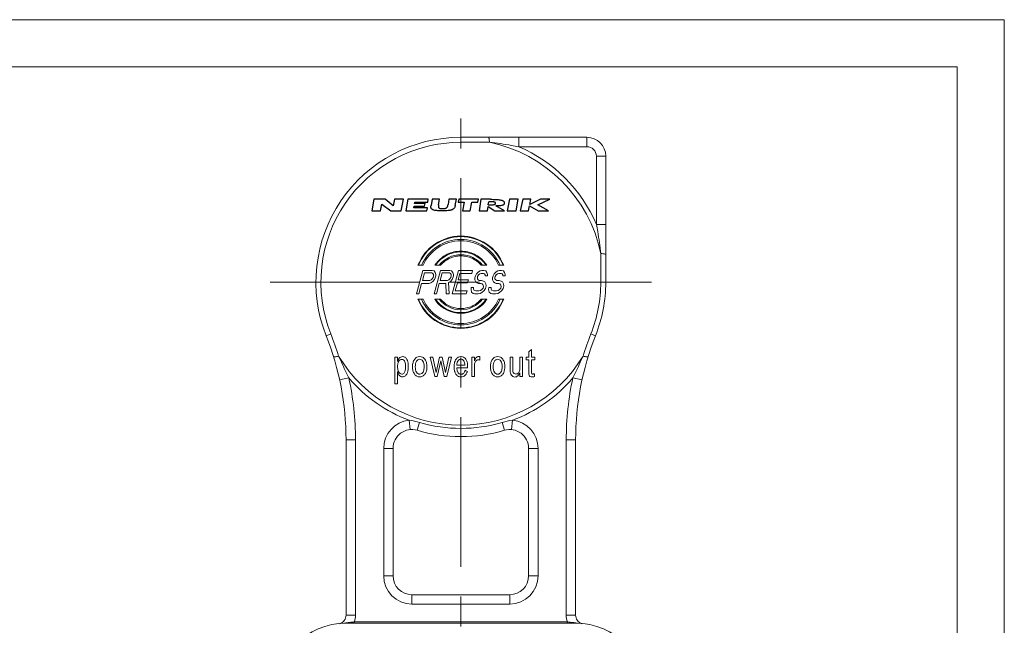
# Model space of a CAD drawing. Units: millimetres. Extents: x 2786 to 3206, y -187 to 110.
# Drawn here: x 2996 to 3206, y -19 to 110 of the extents above; entities that cross this region are included whole.
import ezdxf

# ---------------------------------------------------------------- set-up
doc = ezdxf.new("R2010")
doc.units = ezdxf.units.MM
doc.linetypes.add('CENTER', pattern=[50.8, 31.75, -6.35, 6.35, -6.35])
doc.layers.get('0').update_dxf_attribs({"lineweight": 40})
doc.layers.add('026_NEUTRIK_DXF_CONTINUOUS_LINE', color=7, linetype='Continuous')
doc.layers.add('中心线层', color=6, linetype='CENTER', lineweight=18)

msp = doc.modelspace()

# ---------------------------------------------------------------- linework, layer by layer
at = {"color": 7, "linetype": 'Continuous', "lineweight": 0}
for p, q in [((3090.11, 84.67), (3090.11, 83.61)), ((3090.11, 84.67), (3116.91, 84.67)), ((3102.41, 84.67), (3102.41, 82.67)), ((3116.91, 82.67), (3116.91, 84.67)), ((3090.11, 83.61), (3096.2, 83.61)), ((3116.91, 82.67), (3102.41, 82.67)), ((3118.91, 66.16), (3118.91, 80.67)), ((3120.91, 80.67), (3118.91, 80.67)), ((3120.91, 53.87), (3120.91, 80.67)), ((3118.91, 66.16), (3120.91, 66.16)), ((3119.85, 59.95), (3119.85, 53.87)), ((3082.08, 57.47), (3081, 57.47)), ((3084.58, 57.47), (3085.82, 57.47)), ((3094.41, 57.47), (3095.65, 57.47)), ((3099.23, 57.47), (3098.14, 57.47)), ((3080.68, 51.37), (3082.02, 56.37)), ((3082.38, 55.84), (3081.95, 54.24)), ((3082.02, 56.37), (3084.02, 56.37)), ((3083.96, 55.84), (3082.38, 55.84)), ((3083.81, 54.35), (3084.04, 54.56)), ((3084.18, 55.73), (3083.96, 55.84)), ((3084.02, 56.37), (3084.41, 56.26)), ((3084.04, 54.56), (3084.21, 54.88)), ((3084.51, 54.45), (3084.14, 54.03)), ((3084.29, 55.52), (3084.18, 55.73)), ((3084.21, 54.88), (3084.29, 55.2)), ((3084.29, 55.2), (3084.29, 55.52)), ((3084.41, 56.26), (3084.66, 55.94)), ((3084.43, 51.37), (3085.77, 56.37)), ((3084.68, 54.77), (3084.51, 54.45)), ((3084.66, 55.94), (3084.79, 55.52)), ((3084.79, 55.2), (3084.68, 54.77)), ((3084.79, 55.52), (3084.79, 55.2)), ((3086.13, 55.84), (3085.7, 54.24)), ((3085.77, 56.37), (3087.77, 56.37)), ((3087.71, 55.84), (3086.13, 55.84)), ((3087.56, 54.35), (3087.79, 54.56)), ((3087.93, 55.73), (3087.71, 55.84)), ((3087.77, 56.37), (3088.16, 56.26)), ((3087.79, 54.56), (3087.96, 54.88)), ((3088.26, 54.45), (3087.89, 54.03)), ((3088.04, 55.52), (3087.93, 55.73)), ((3087.96, 54.88), (3088.04, 55.2)), ((3088.04, 55.2), (3088.04, 55.52)), ((3088.16, 56.26), (3088.41, 55.94)), ((3088.26, 51.37), (3089.6, 56.37)), ((3088.43, 54.77), (3088.26, 54.45)), ((3088.41, 55.94), (3088.54, 55.52)), ((3088.54, 55.2), (3088.43, 54.77)), ((3088.54, 55.52), (3088.54, 55.2)), ((3089.93, 55.73), (3089.56, 54.35)), ((3092.6, 56.37), (3089.6, 56.37)), ((3089.93, 55.73), (3092.43, 55.73)), ((3092.6, 56.37), (3092.43, 55.73)), ((3093.06, 54.35), (3093.09, 54.77)), ((3093.09, 54.77), (3093.21, 55.2)), ((3093.21, 55.2), (3093.41, 55.62)), ((3093.41, 55.62), (3093.85, 56.05)), ((3093.68, 55.09), (3093.62, 54.88)), ((3093.62, 54.88), (3093.62, 54.56)), ((3093.62, 54.56), (3093.81, 54.35)), ((3093.85, 55.41), (3093.68, 55.09)), ((3094.24, 56.26), (3093.85, 56.05)), ((3094.16, 55.62), (3093.85, 55.41)), ((3094.43, 55.73), (3094.16, 55.62)), ((3094.24, 56.26), (3094.6, 56.37)), ((3094.93, 55.73), (3094.43, 55.73)), ((3094.6, 56.37), (3095.02, 56.37)), ((3095.16, 55.62), (3094.93, 55.73)), ((3095.02, 56.37), (3095.41, 56.26)), ((3095.26, 55.41), (3095.16, 55.62)), ((3095.29, 55.2), (3095.26, 55.41)), ((3095.79, 55.2), (3095.29, 55.2)), ((3095.41, 56.26), (3095.66, 55.94)), ((3095.66, 55.94), (3095.79, 55.52)), ((3095.79, 55.52), (3095.79, 55.2)), ((3096.81, 54.35), (3096.84, 54.77)), ((3096.84, 54.77), (3096.96, 55.2)), ((3096.96, 55.2), (3097.16, 55.62)), ((3097.16, 55.62), (3097.6, 56.05)), ((3097.43, 55.09), (3097.37, 54.88)), ((3097.37, 54.88), (3097.37, 54.56)), ((3097.37, 54.56), (3097.56, 54.35)), ((3097.6, 55.41), (3097.43, 55.09)), ((3097.6, 56.05), (3097.99, 56.26)), ((3097.91, 55.62), (3097.6, 55.41)), ((3098.18, 55.73), (3097.91, 55.62)), ((3098.35, 56.37), (3097.99, 56.26)), ((3098.68, 55.73), (3098.18, 55.73)), ((3098.35, 56.37), (3098.77, 56.37)), ((3098.91, 55.62), (3098.68, 55.73)), ((3098.77, 56.37), (3099.16, 56.26)), ((3099.01, 55.41), (3098.91, 55.62)), ((3099.04, 55.2), (3099.01, 55.41)), ((3099.54, 55.2), (3099.04, 55.2)), ((3099.16, 56.26), (3099.41, 55.94)), ((3099.41, 55.94), (3099.54, 55.52)), ((3099.54, 55.52), (3099.54, 55.2)), ((3081.78, 53.6), (3081.18, 51.37)), ((3083.28, 53.6), (3081.78, 53.6)), ((3081.95, 54.24), (3083.53, 54.24)), ((3083.73, 53.71), (3083.28, 53.6)), ((3083.53, 54.24), (3083.81, 54.35)), ((3084.14, 54.03), (3083.73, 53.71)), ((3085.53, 53.6), (3084.93, 51.37)), ((3086.95, 53.6), (3085.53, 53.6)), ((3085.7, 54.24), (3087.28, 54.24)), ((3087.01, 51.37), (3086.95, 53.6)), ((3087.28, 54.24), (3087.56, 54.35)), ((3087.89, 54.03), (3087.5, 53.82)), ((3087.5, 53.82), (3087.6, 51.37)), ((3089.39, 53.71), (3088.94, 52.01)), ((3091.56, 53.71), (3089.39, 53.71)), ((3089.56, 54.35), (3091.73, 54.35)), ((3091.73, 54.35), (3091.56, 53.71)), ((3092.27, 52.33), (3092.3, 52.75)), ((3092.38, 51.79), (3092.27, 52.33)), ((3092.3, 52.75), (3092.8, 52.75)), ((3092.8, 52.75), (3092.8, 52.43)), ((3092.8, 52.43), (3092.96, 52.11)), ((3093.28, 53.92), (3093.06, 54.35)), ((3093.56, 53.71), (3093.28, 53.92)), ((3093.86, 53.6), (3093.56, 53.71)), ((3093.81, 54.35), (3094.03, 54.24)), ((3094.36, 53.6), (3093.86, 53.6)), ((3094.03, 54.24), (3094.53, 54.24)), ((3094.3, 52.11), (3094.6, 52.33)), ((3094.67, 53.5), (3094.36, 53.6)), ((3094.53, 54.24), (3094.92, 54.13)), ((3094.6, 52.33), (3094.86, 52.64)), ((3094.86, 53.28), (3094.67, 53.5)), ((3094.94, 52.96), (3094.86, 53.28)), ((3094.86, 52.64), (3094.94, 52.96)), ((3094.92, 54.13), (3095.2, 53.92)), ((3095.33, 52.54), (3095.05, 52.11)), ((3095.2, 53.92), (3095.42, 53.5)), ((3095.47, 53.07), (3095.33, 52.54)), ((3095.42, 53.5), (3095.47, 53.07)), ((3096.02, 52.33), (3096.05, 52.75)), ((3096.13, 51.79), (3096.02, 52.33)), ((3096.05, 52.75), (3096.55, 52.75)), ((3096.55, 52.75), (3096.55, 52.43)), ((3096.55, 52.43), (3096.71, 52.11)), ((3097.03, 53.92), (3096.81, 54.35)), ((3097.31, 53.71), (3097.03, 53.92)), ((3097.61, 53.6), (3097.31, 53.71)), ((3097.56, 54.35), (3097.78, 54.24)), ((3097.61, 53.6), (3098.11, 53.6)), ((3098.28, 54.24), (3097.78, 54.24)), ((3098.05, 52.11), (3098.35, 52.33)), ((3098.42, 53.5), (3098.11, 53.6)), ((3098.28, 54.24), (3098.67, 54.13)), ((3098.35, 52.33), (3098.61, 52.64)), ((3098.61, 53.28), (3098.42, 53.5)), ((3098.69, 52.96), (3098.61, 53.28)), ((3098.61, 52.64), (3098.69, 52.96)), ((3098.67, 54.13), (3098.95, 53.92)), ((3099.08, 52.54), (3098.8, 52.11)), ((3098.95, 53.92), (3099.17, 53.5)), ((3099.22, 53.07), (3099.08, 52.54)), ((3099.17, 53.5), (3099.22, 53.07)), ((3120.91, 53.87), (3119.85, 53.87)), ((3081.18, 51.37), (3080.68, 51.37)), ((3081, 50.27), (3082.08, 50.27)), ((3084.93, 51.37), (3084.43, 51.37)), ((3084.58, 50.27), (3085.82, 50.27)), ((3087.6, 51.37), (3087.01, 51.37)), ((3088.26, 51.37), (3091.26, 51.37)), ((3091.44, 52.01), (3088.94, 52.01)), ((3091.44, 52.01), (3091.26, 51.37)), ((3092.71, 51.47), (3092.38, 51.79)), ((3093.1, 51.37), (3092.71, 51.47)), ((3092.96, 52.11), (3093.27, 52.01)), ((3093.76, 51.37), (3093.1, 51.37)), ((3093.27, 52.01), (3093.94, 52.01)), ((3094.21, 51.47), (3093.76, 51.37)), ((3093.94, 52.01), (3094.3, 52.11)), ((3094.6, 51.69), (3094.21, 51.47)), ((3094.41, 50.27), (3095.65, 50.27)), ((3095.05, 52.11), (3094.6, 51.69)), ((3096.46, 51.47), (3096.13, 51.79)), ((3096.85, 51.37), (3096.46, 51.47)), ((3097.02, 52.01), (3096.71, 52.11)), ((3097.51, 51.37), (3096.85, 51.37)), ((3097.02, 52.01), (3097.69, 52.01)), ((3097.96, 51.47), (3097.51, 51.37)), ((3097.69, 52.01), (3098.05, 52.11)), ((3098.35, 51.69), (3097.96, 51.47)), ((3098.14, 50.27), (3099.23, 50.27)), ((3098.8, 52.11), (3098.35, 51.69)), ((3061.48, 42.51), (3062.47, 42.9)), ((3117.76, 42.9), (3118.74, 42.51)), ((3076.11, 32.28), (3076.11, 37.98)), ((3076.11, 37.98), (3076.66, 37.98)), ((3076.66, 37.98), (3076.66, 37.01)), ((3084.59, 33.87), (3083.6, 37.98)), ((3083.6, 37.98), (3084.15, 37.98)), ((3084.15, 37.98), (3084.87, 34.66)), ((3084.87, 34.66), (3085.59, 37.98)), ((3085.59, 37.98), (3086.11, 37.98)), ((3086.11, 37.98), (3086.85, 34.68)), ((3086.85, 34.68), (3087.56, 37.98)), ((3087.1, 33.87), (3088.09, 37.98)), ((3087.56, 37.98), (3088.09, 37.98)), ((3091.15, 37.53), (3091.01, 37.71)), ((3092.45, 33.87), (3092.45, 37.98)), ((3092.45, 37.98), (3093.01, 37.98)), ((3093.01, 37.98), (3093.01, 37.18)), ((3093.33, 37.77), (3093.21, 37.59)), ((3094.12, 38.06), (3093.89, 38.08)), ((3094.12, 38.06), (3094.12, 37.34)), ((3100.58, 35.08), (3100.58, 37.98)), ((3100.58, 37.98), (3101.14, 37.98)), ((3101.14, 37.98), (3101.14, 35.39)), ((3102.65, 35.45), (3102.65, 37.98)), ((3102.65, 37.98), (3103.21, 37.98)), ((3103.21, 37.98), (3103.21, 33.87)), ((3103.96, 37.39), (3103.96, 37.98)), ((3103.96, 37.98), (3104.56, 37.98)), ((3104.56, 39.05), (3105.11, 39.55)), ((3104.56, 37.98), (3104.56, 39.05)), ((3105.11, 39.55), (3105.11, 37.98)), ((3105.11, 37.98), (3105.81, 37.98)), ((3105.81, 37.98), (3105.81, 37.39)), ((3085.84, 37.2), (3085.11, 33.87)), ((3086.59, 33.87), (3085.84, 37.2)), ((3091.54, 35.69), (3089.25, 35.69)), ((3089.26, 36.25), (3090.97, 36.25)), ((3091.54, 35.69), (3091.55, 36.13)), ((3093.01, 36.31), (3093.01, 33.87)), ((3104.56, 37.39), (3103.96, 37.39)), ((3104.56, 34.49), (3104.56, 37.39)), ((3105.11, 37.39), (3105.11, 34.9)), ((3105.81, 37.39), (3105.11, 37.39)), ((3064.35, 33.1), (3066.3, 33.53)), ((3076.66, 34.81), (3076.66, 32.28)), ((3085.11, 33.87), (3084.59, 33.87)), ((3087.1, 33.87), (3086.59, 33.87)), ((3089.07, 34.34), (3089.17, 34.2)), ((3090.11, 34.3), (3089.96, 34.33)), ((3091.06, 35.2), (3091.5, 34.92)), ((3093.01, 33.87), (3092.45, 33.87)), ((3102.22, 34), (3102.37, 34.16)), ((3102.64, 33.87), (3102.64, 34.59)), ((3103.21, 33.87), (3102.64, 33.87)), ((3105.77, 34.42), (3105.77, 33.84)), ((3115.88, 33.1), (3113.92, 33.53)), ((3076.66, 32.28), (3076.11, 32.28)), ((3079.33, 22.55), (3079.13, 24.54)), ((3080.84, 22.41), (3081.34, 24.08)), ((3099.38, 22.41), (3098.89, 24.08)), ((3101.09, 24.54), (3100.9, 22.55)), ((3065.71, -16.85), (3065.71, 20.38)), ((3067.71, 20.38), (3065.71, 20.38)), ((3067.71, 20.38), (3067.71, -16.85)), ((3112.51, -16.85), (3112.51, 20.38)), ((3114.51, 20.38), (3112.51, 20.38)), ((3114.51, 20.38), (3114.51, -16.85)), ((3073.71, -8.53), (3073.71, 18.57)), ((3075.71, 18.57), (3073.71, 18.57)), ((3075.71, 18.57), (3075.71, -8.53)), ((3104.51, -8.53), (3104.51, 18.57)), ((3106.51, 18.57), (3104.51, 18.57)), ((3106.51, 18.57), (3106.51, -8.53)), ((3073.71, -8.53), (3075.71, -8.53)), ((3104.51, -8.53), (3106.51, -8.53)), ((3079.71, -12.53), (3079.71, -14.53)), ((3079.71, -12.53), (3100.51, -12.53)), ((3100.51, -14.53), (3100.51, -12.53)), ((3100.51, -14.53), (3079.71, -14.53)), ((3065.67, -18.52), (3065.31, -18.59)), ((3065.71, -16.85), (3067.71, -16.85)), ((3065.71, -18.59), (3114.51, -18.59)), ((3065.88, -18.59), (3065.91, -18.48)), ((3067.43, -18.33), (3067.43, -18.59)), ((3067.43, -18.33), (3112.8, -18.33)), ((3112.51, -16.85), (3114.51, -16.85)), ((3112.8, -18.59), (3112.8, -18.33)), ((3114.36, -18.61), (3114.31, -18.48)), ((3114.94, -18.59), (3114.56, -18.52))]:
    msp.add_line(p, q, dxfattribs=at)
at = {"color": 0, "lineweight": 5}
for points in [[(2785.62, -187.34), (3205.62, -187.34), (3205.62, 109.66), (2785.62, 109.66)], [(2795.62, -177.34), (3195.62, -177.34), (3195.62, 99.66), (2795.62, 99.66)]]:
    msp.add_lwpolyline(points, close=True, dxfattribs=at)
at = {"color": 7, "linetype": 'Continuous', "lineweight": 0}
for centre, radius, start, end in [((3090.11, 53.87), 30.8, 90, 201.6406), ((3116.91, 80.67), 4, 0, 90), ((3090.11, 53.87), 29.74, 90, 201.642), ((3090.11, 53.87), 30.36, 11.5634, 78.4366), ((3090.11, 53.87), 31.32, 23.1204, 66.8796), ((3116.91, 80.67), 2, 0, 90), ((3090.11, 53.87), 9.8, 21.5521, 158.4479), ((3090.11, 53.87), 9.69, 21.8068, 158.1932), ((3090.11, 53.87), 9.08, 23.349, 156.651), ((3090.11, 53.87), 8.8, 24.1477, 155.8523), ((3090.11, 53.87), 6.46, 33.8636, 146.1364), ((3090.11, 53.87), 5.85, 37.9418, 142.0582), ((3090.17, 53.83), 6.67, 146.0222, 146.9489), ((3090.18, 53.82), 6.69, 141.8862, 146.0214), ((3090.04, 53.82), 6.69, 33.9779, 38.1105), ((3090.05, 53.83), 6.67, 33.0511, 33.9772), ((3090.11, 53.87), 29.74, 338.3594, 360), ((3090.11, 53.87), 30.8, 338.3594, 0), ((3090.11, 53.87), 9.8, 201.5521, 338.4479), ((3090.11, 53.87), 9.69, 201.8068, 338.1932), ((3090.11, 53.87), 9.08, 203.349, 336.651), ((3090.11, 53.87), 8.8, 204.1477, 335.8523), ((3090.29, 53.99), 6.82, 213.0507, 213.9167), ((3090.11, 53.87), 6.46, 213.8636, 326.1364), ((3090.11, 53.87), 5.85, 217.9418, 322.0582), ((3089.94, 53.98), 6.81, 326.0806, 326.9492), ((3090.23, 53.94), 6.74, 213.9109, 217.8142), ((3090.1, 53.85), 6.59, 217.8669, 270.0678), ((3090.12, 53.85), 6.59, 269.915, 322.1243), ((3089.99, 53.94), 6.74, 322.1735, 326.0859), ((3005.71, 20.38), 60, 0, 21.6406), ((3003.02, 19.31), 63.96, 17.1373, 21.6422), ((3174.51, 20.38), 60, 158.3594, 180), ((3177.32, 19.27), 64.08, 158.3619, 162.8588), ((3090.11, 53.87), 30.36, 211.1675, 328.8329), ((3090.15, 36.67), 1.41, 89.9915, 91.5857), ((3081.29, 35.35), 4.92, 158.7881, 160.2283), ((3078.12, 36.35), 1.39, 149.9459, 155.2652), ((3093.04, 35.92), 4.38, 179.4337, 180.0006), ((3090.05, 36.74), 0.8, 44.1985, 50.5058), ((3005.71, 20.38), 62, 360, 12.2402), ((3090.11, 53.87), 31.32, 220.508, 249.4777), ((3082.55, 37.1), 6.31, 201.3106, 202.5123), ((3078.1, 35.47), 1.38, 205.0229, 210.712), ((3090.31, 35.15), 1.48, 219.6877, 223.8905), ((3090.27, 35.11), 1.42, 223.9032, 226.0478), ((3090.17, 35.16), 0.857, 266.0785, 270.0123), ((3090.11, 53.87), 31.32, 290.5223, 319.492), ((3101.54, 35.36), 1.1, 321.6128, 324.6357), ((3099.52, 36.2), 3.51, 331.8951, 332.697), ((3174.51, 20.38), 62, 167.7598, 180), ((3079.71, 18.57), 6, 95.5301, 180), ((3090.11, 53.87), 31.06, 253.584, 286.416), ((3100.51, 18.57), 6, 0, 84.4699), ((3079.71, 18.57), 4, 73.584, 180), ((3090.11, 53.87), 32.8, 253.584, 286.4159), ((3100.51, 18.57), 4, 0, 106.416), ((3079.71, -8.53), 6, 180, 270), ((3079.71, -8.53), 4, 180, 270), ((3100.51, -8.53), 6, 270, 360), ((3100.51, -8.53), 4, 270, 0), ((3065.71, -33.73), 15.14, 90, 180), ((3063.71, -16.85), 2, 288.9648, 360), ((3067.2, -27.54), 9.15, 99.4534, 99.6038), ((3067.02, -26.44), 8.03, 97.886, 99.481), ((3063.71, -16.85), 4, 338.2544, 0), ((3116.51, -16.85), 4, 180, 201.7456), ((3113.21, -26.44), 8.03, 80.5161, 82.1139), ((3116.51, -16.85), 2, 180, 251.036), ((3114.51, -33.73), 15.14, 0, 90), ((3113.03, -27.55), 9.16, 80.3924, 80.5438)]:
    msp.add_arc(centre, radius, start, end, dxfattribs=at)
for points, knots in [([(3096.2, 83.61), (3096.19, 83.76), (3096.17, 84.02), (3096.13, 84.36), (3096.08, 84.56), (3096.04, 84.65), (3096.02, 84.67), (3096.01, 84.67)], [0, 0, 0, 0, 0.412001, 0.729539, 0.920694, 0.971589, 1, 1, 1, 1]), ([(3096.2, 83.61), (3097.76, 83.45), (3099.84, 83.15), (3101.89, 82.77), (3102.41, 82.67)], [0, 0, 0, 0, 0.749775, 1, 1, 1, 1]), ([(3118.91, 66.16), (3119.01, 65.66), (3119.39, 63.6), (3119.69, 61.53), (3119.85, 59.95)], [0, 0, 0, 0, 0.24537, 1, 1, 1, 1]), ([(3084.92, 57.95), (3085.23, 58.34), (3085.93, 59.06), (3087.2, 59.86), (3088.62, 60.36), (3089.62, 60.47), (3090.11, 60.47)], [0, 0, 0, 0, 0.250098, 0.50005, 0.750044, 1, 1, 1, 1]), ([(3090.11, 59.47), (3089.71, 59.47), (3088.89, 59.39), (3087.72, 58.99), (3086.67, 58.35), (3086.08, 57.78), (3085.82, 57.47)], [0, 0, 0, 0, 0.249998, 0.5, 0.750001, 1, 1, 1, 1]), ([(3090.11, 60.47), (3090.61, 60.47), (3091.61, 60.36), (3093.02, 59.86), (3094.29, 59.06), (3095, 58.34), (3095.3, 57.95)], [0, 0, 0, 0, 0.249958, 0.499956, 0.749908, 1, 1, 1, 1]), ([(3094.41, 57.47), (3094.15, 57.78), (3093.56, 58.35), (3092.5, 58.99), (3091.34, 59.39), (3090.52, 59.47), (3090.11, 59.47)], [0, 0, 0, 0, 0.249999, 0.5, 0.750002, 1, 1, 1, 1]), ([(3120.91, 59.76), (3120.91, 59.77), (3120.88, 59.8), (3120.78, 59.84), (3120.57, 59.89), (3120.24, 59.93), (3119.99, 59.95), (3119.85, 59.95)], [0, 0, 0, 0, 0.033268, 0.094019, 0.306212, 0.62348, 1, 1, 1, 1]), ([(3090.11, 48.26), (3089.71, 48.26), (3088.89, 48.35), (3087.72, 48.75), (3086.67, 49.38), (3086.08, 49.96), (3085.82, 50.27)], [0, 0, 0, 0, 0.249994, 0.499997, 0.75, 1, 1, 1, 1]), ([(3094.41, 50.27), (3094.15, 49.96), (3093.56, 49.38), (3092.5, 48.75), (3091.34, 48.35), (3090.52, 48.26), (3090.11, 48.26)], [0, 0, 0, 0, 0.250003, 0.500007, 0.75001, 1, 1, 1, 1]), ([(3063.05, 38.06), (3063.06, 38.04), (3063.18, 38.01), (3063.38, 38.02), (3063.73, 38.07), (3063.99, 38.12), (3064.14, 38.16)], [0, 0, 0, 0, 0.082965, 0.275379, 0.591515, 1, 1, 1, 1]), ([(3066.3, 33.53), (3066.12, 33.91), (3065.39, 35.45), (3064.66, 36.99), (3064.14, 38.16)], [0, 0, 0, 0, 0.250288, 1, 1, 1, 1]), ([(3077.75, 38.06), (3077.61, 38.06), (3077.33, 38.01), (3077.11, 37.83), (3077.02, 37.72)], [0, 0, 0, 0, 0.498507, 1, 1, 1, 1]), ([(3077.75, 38.06), (3077.84, 38.06), (3078.01, 38.04), (3078.35, 37.87), (3078.53, 37.65), (3078.62, 37.48)], [0, 0, 0, 0, 0.240744, 0.476078, 1, 1, 1, 1]), ([(3081.36, 38.08), (3081.15, 38.08), (3080.71, 37.98), (3080.39, 37.67), (3080.27, 37.48)], [0, 0, 0, 0, 0.481811, 1, 1, 1, 1]), ([(3082.47, 37.49), (3082.34, 37.67), (3082.01, 37.99), (3081.57, 38.08), (3081.36, 38.08)], [0, 0, 0, 0, 0.513016, 1, 1, 1, 1]), ([(3090.11, 38.08), (3089.91, 38.08), (3089.49, 37.97), (3089.2, 37.66), (3089.08, 37.48)], [0, 0, 0, 0, 0.482395, 1, 1, 1, 1]), ([(3091.01, 37.71), (3090.92, 37.8), (3090.67, 38.01), (3090.33, 38.09), (3090.13, 38.08), (3090.11, 38.08)], [0, 0, 0, 0, 0.389008, 0.960364, 1, 1, 1, 1]), ([(3093.89, 38.08), (3093.78, 38.08), (3093.56, 38.02), (3093.4, 37.86), (3093.33, 37.77)], [0, 0, 0, 0, 0.480173, 1, 1, 1, 1]), ([(3097.93, 38.08), (3097.72, 38.08), (3097.28, 37.98), (3096.96, 37.66), (3096.83, 37.48)], [0, 0, 0, 0, 0.483135, 1, 1, 1, 1]), ([(3099.04, 37.49), (3098.9, 37.67), (3098.58, 37.99), (3098.13, 38.08), (3097.93, 38.08)], [0, 0, 0, 0, 0.517792, 1, 1, 1, 1]), ([(3116.09, 38.16), (3115.56, 36.99), (3114.84, 35.45), (3114.11, 33.91), (3113.92, 33.53)], [0, 0, 0, 0, 0.749711, 1, 1, 1, 1]), ([(3117.18, 38.06), (3117.17, 38.05), (3117.14, 38.03), (3117.04, 38.01), (3116.82, 38.02), (3116.49, 38.07), (3116.23, 38.12), (3116.09, 38.16)], [0, 0, 0, 0, 0.03489, 0.092617, 0.294725, 0.610223, 1, 1, 1, 1]), ([(3076.66, 35.9), (3076.66, 36), (3076.68, 36.35), (3076.75, 36.71), (3076.85, 36.93)], [0, 0, 0, 0, 0.310371, 1, 1, 1, 1]), ([(3076.85, 34.89), (3076.83, 34.93), (3076.7, 35.24), (3076.66, 35.6), (3076.66, 35.9)], [0, 0, 0, 0, 0.127481, 1, 1, 1, 1]), ([(3076.89, 37.52), (3076.87, 37.48), (3076.8, 37.35), (3076.74, 37.22), (3076.71, 37.13)], [0, 0, 0, 0, 0.309427, 1, 1, 1, 1]), ([(3076.91, 37.05), (3076.98, 37.17), (3077.16, 37.4), (3077.45, 37.47), (3077.58, 37.47)], [0, 0, 0, 0, 0.516556, 1, 1, 1, 1]), ([(3078.36, 35.99), (3078.36, 36.17), (3078.35, 36.5), (3078.25, 36.96), (3078.06, 37.3), (3077.8, 37.45), (3077.66, 37.47), (3077.58, 37.47)], [0, 0, 0, 0, 0.284606, 0.533299, 0.764419, 0.880149, 1, 1, 1, 1]), ([(3078.36, 35.99), (3078.36, 35.72), (3078.34, 35.25), (3078.19, 34.77), (3078.06, 34.6)], [0, 0, 0, 0, 0.550867, 1, 1, 1, 1]), ([(3078.61, 34.36), (3078.67, 34.46), (3078.9, 34.96), (3078.95, 35.52), (3078.95, 35.94)], [0, 0, 0, 0, 0.223732, 1, 1, 1, 1]), ([(3078.95, 35.94), (3078.95, 36.09), (3078.93, 36.61), (3078.81, 37.15), (3078.62, 37.48)], [0, 0, 0, 0, 0.276004, 1, 1, 1, 1]), ([(3080.27, 37.48), (3080.12, 37.28), (3079.89, 36.77), (3079.84, 36.23), (3079.84, 35.94)], [0, 0, 0, 0, 0.463228, 1, 1, 1, 1]), ([(3079.84, 35.94), (3079.84, 35.64), (3079.89, 35.09), (3080.11, 34.56), (3080.26, 34.35)], [0, 0, 0, 0, 0.533085, 1, 1, 1, 1]), ([(3080.43, 35.9), (3080.43, 36.12), (3080.45, 36.53), (3080.58, 36.92), (3080.67, 37.09)], [0, 0, 0, 0, 0.534448, 1, 1, 1, 1]), ([(3080.68, 34.75), (3080.58, 34.91), (3080.45, 35.29), (3080.43, 35.69), (3080.43, 35.9)], [0, 0, 0, 0, 0.467665, 1, 1, 1, 1]), ([(3080.67, 37.09), (3080.75, 37.21), (3080.94, 37.43), (3081.22, 37.5), (3081.35, 37.5)], [0, 0, 0, 0, 0.516662, 1, 1, 1, 1]), ([(3081.35, 37.5), (3081.48, 37.5), (3081.76, 37.44), (3081.96, 37.24), (3082.04, 37.12)], [0, 0, 0, 0, 0.494607, 1, 1, 1, 1]), ([(3082.04, 37.12), (3082.15, 36.96), (3082.29, 36.56), (3082.32, 36.14), (3082.32, 35.92)], [0, 0, 0, 0, 0.464186, 1, 1, 1, 1]), ([(3082.32, 35.92), (3082.32, 35.81), (3082.3, 35.41), (3082.22, 35.01), (3082.07, 34.76)], [0, 0, 0, 0, 0.277673, 1, 1, 1, 1]), ([(3082.9, 35.96), (3082.9, 36.25), (3082.84, 36.79), (3082.61, 37.29), (3082.47, 37.49)], [0, 0, 0, 0, 0.533519, 1, 1, 1, 1]), ([(3082.48, 34.34), (3082.55, 34.45), (3082.83, 34.94), (3082.9, 35.53), (3082.9, 35.96)], [0, 0, 0, 0, 0.223509, 1, 1, 1, 1]), ([(3088.77, 36.77), (3088.76, 36.74), (3088.7, 36.51), (3088.67, 36.24), (3088.67, 36), (3088.67, 35.96)], [0, 0, 0, 0, 0.10904, 0.862586, 1, 1, 1, 1]), ([(3088.67, 35.92), (3088.67, 35.84), (3088.67, 35.55), (3088.72, 35.23), (3088.78, 34.98), (3088.79, 34.94)], [0, 0, 0, 0, 0.22918, 0.874665, 1, 1, 1, 1]), ([(3089.08, 37.48), (3089.05, 37.44), (3088.93, 37.25), (3088.83, 37.01), (3088.77, 36.81), (3088.77, 36.77)], [0, 0, 0, 0, 0.203822, 0.856601, 1, 1, 1, 1]), ([(3089.37, 34.94), (3089.36, 34.98), (3089.33, 35.07), (3089.27, 35.32), (3089.25, 35.53), (3089.25, 35.69)], [0, 0, 0, 0, 0.16298, 0.363133, 1, 1, 1, 1]), ([(3089.26, 36.25), (3089.26, 36.3), (3089.27, 36.48), (3089.3, 36.66), (3089.33, 36.77)], [0, 0, 0, 0, 0.317533, 1, 1, 1, 1]), ([(3089.33, 36.77), (3089.33, 36.81), (3089.39, 37.01), (3089.53, 37.3), (3089.84, 37.49), (3090.03, 37.52), (3090.12, 37.52)], [0, 0, 0, 0, 0.095682, 0.535888, 0.769164, 1, 1, 1, 1]), ([(3090.12, 37.52), (3090.12, 37.52), (3090.2, 37.52), (3090.28, 37.51), (3090.36, 37.48), (3090.36, 37.48)], [0, 0, 0, 0, 0.039467, 0.99326, 1, 1, 1, 1]), ([(3090.36, 37.48), (3090.41, 37.46), (3090.48, 37.42), (3090.54, 37.37), (3090.56, 37.36)], [0, 0, 0, 0, 0.737771, 1, 1, 1, 1]), ([(3090.97, 36.25), (3090.96, 36.42), (3090.93, 36.73), (3090.8, 37.09), (3090.67, 37.26), (3090.63, 37.3)], [0, 0, 0, 0, 0.447645, 0.842095, 1, 1, 1, 1]), ([(3091.55, 36.13), (3091.55, 36.39), (3091.5, 36.89), (3091.28, 37.34), (3091.15, 37.53)], [0, 0, 0, 0, 0.534237, 1, 1, 1, 1]), ([(3093.21, 37.59), (3093.2, 37.56), (3093.12, 37.43), (3093.06, 37.29), (3093.01, 37.18)], [0, 0, 0, 0, 0.240578, 1, 1, 1, 1]), ([(3093.01, 36.31), (3093.01, 36.45), (3093.04, 36.72), (3093.16, 36.97), (3093.24, 37.07)], [0, 0, 0, 0, 0.529791, 1, 1, 1, 1]), ([(3093.24, 37.07), (3093.31, 37.16), (3093.49, 37.32), (3093.72, 37.37), (3093.83, 37.37)], [0, 0, 0, 0, 0.507778, 1, 1, 1, 1]), ([(3093.83, 37.37), (3093.85, 37.37), (3093.95, 37.36), (3094.04, 37.35), (3094.12, 37.34)], [0, 0, 0, 0, 0.239816, 1, 1, 1, 1]), ([(3096.83, 37.48), (3096.69, 37.28), (3096.46, 36.77), (3096.41, 36.23), (3096.41, 35.94)], [0, 0, 0, 0, 0.465103, 1, 1, 1, 1]), ([(3096.41, 35.94), (3096.41, 35.64), (3096.46, 35.08), (3096.68, 34.56), (3096.83, 34.35)], [0, 0, 0, 0, 0.537727, 1, 1, 1, 1]), ([(3096.99, 35.9), (3096.99, 36.12), (3097.02, 36.53), (3097.14, 36.92), (3097.24, 37.09)], [0, 0, 0, 0, 0.533161, 1, 1, 1, 1]), ([(3097.25, 34.75), (3097.15, 34.9), (3097.02, 35.29), (3096.99, 35.69), (3096.99, 35.9)], [0, 0, 0, 0, 0.463712, 1, 1, 1, 1]), ([(3097.24, 37.09), (3097.31, 37.21), (3097.5, 37.43), (3097.79, 37.5), (3097.92, 37.5)], [0, 0, 0, 0, 0.515527, 1, 1, 1, 1]), ([(3097.92, 37.5), (3098.05, 37.5), (3098.33, 37.44), (3098.53, 37.24), (3098.61, 37.12)], [0, 0, 0, 0, 0.492245, 1, 1, 1, 1]), ([(3098.61, 37.12), (3098.71, 36.96), (3098.86, 36.56), (3098.88, 36.14), (3098.88, 35.92)], [0, 0, 0, 0, 0.462359, 1, 1, 1, 1]), ([(3098.88, 35.92), (3098.88, 35.81), (3098.87, 35.41), (3098.79, 35.01), (3098.64, 34.76)], [0, 0, 0, 0, 0.27446, 1, 1, 1, 1]), ([(3099.47, 35.96), (3099.47, 36.25), (3099.41, 36.79), (3099.18, 37.29), (3099.04, 37.49)], [0, 0, 0, 0, 0.53623, 1, 1, 1, 1]), ([(3099.05, 34.34), (3099.12, 34.45), (3099.39, 34.95), (3099.47, 35.53), (3099.47, 35.96)], [0, 0, 0, 0, 0.226589, 1, 1, 1, 1]), ([(3076.71, 34.68), (3076.75, 34.59), (3076.81, 34.46), (3076.87, 34.34), (3076.89, 34.3)], [0, 0, 0, 0, 0.688016, 1, 1, 1, 1]), ([(3077.58, 34.35), (3077.45, 34.35), (3077.17, 34.42), (3076.99, 34.64), (3076.91, 34.77)], [0, 0, 0, 0, 0.47592, 1, 1, 1, 1]), ([(3077.03, 34.09), (3077.11, 33.99), (3077.31, 33.81), (3077.57, 33.76), (3077.7, 33.76)], [0, 0, 0, 0, 0.505151, 1, 1, 1, 1]), ([(3078.06, 34.6), (3078, 34.52), (3077.86, 34.39), (3077.67, 34.35), (3077.58, 34.35)], [0, 0, 0, 0, 0.512765, 1, 1, 1, 1]), ([(3077.7, 33.76), (3077.79, 33.76), (3077.97, 33.79), (3078.32, 33.95), (3078.51, 34.19), (3078.61, 34.36)], [0, 0, 0, 0, 0.246435, 0.483641, 1, 1, 1, 1]), ([(3080.26, 34.35), (3080.39, 34.17), (3080.7, 33.84), (3081.14, 33.74), (3081.35, 33.74)], [0, 0, 0, 0, 0.516662, 1, 1, 1, 1]), ([(3081.4, 34.34), (3081.26, 34.34), (3080.96, 34.41), (3080.75, 34.63), (3080.68, 34.75)], [0, 0, 0, 0, 0.497407, 1, 1, 1, 1]), ([(3081.35, 33.74), (3081.57, 33.74), (3082.02, 33.84), (3082.35, 34.16), (3082.48, 34.34)], [0, 0, 0, 0, 0.492106, 1, 1, 1, 1]), ([(3082.07, 34.76), (3082, 34.64), (3081.82, 34.42), (3081.54, 34.34), (3081.4, 34.34)], [0, 0, 0, 0, 0.515365, 1, 1, 1, 1]), ([(3088.79, 34.94), (3088.8, 34.91), (3088.87, 34.7), (3088.96, 34.5), (3089.07, 34.34)], [0, 0, 0, 0, 0.127161, 1, 1, 1, 1]), ([(3089.28, 34.08), (3089.38, 33.99), (3089.63, 33.81), (3089.94, 33.74), (3090.12, 33.74)], [0, 0, 0, 0, 0.421369, 1, 1, 1, 1]), ([(3089.68, 34.47), (3089.64, 34.51), (3089.51, 34.64), (3089.42, 34.81), (3089.37, 34.94)], [0, 0, 0, 0, 0.283003, 1, 1, 1, 1]), ([(3089.96, 34.33), (3089.94, 34.33), (3089.84, 34.36), (3089.75, 34.42), (3089.68, 34.47)], [0, 0, 0, 0, 0.155077, 1, 1, 1, 1]), ([(3090.12, 33.74), (3090.12, 33.74), (3090.2, 33.74), (3090.28, 33.75), (3090.36, 33.76), (3090.36, 33.76)], [0, 0, 0, 0, 0.042774, 0.993537, 1, 1, 1, 1]), ([(3090.74, 34.56), (3090.67, 34.48), (3090.5, 34.34), (3090.28, 34.3), (3090.17, 34.3)], [0, 0, 0, 0, 0.492751, 1, 1, 1, 1]), ([(3090.36, 33.76), (3090.51, 33.79), (3090.82, 33.91), (3091.05, 34.13), (3091.16, 34.26)], [0, 0, 0, 0, 0.479075, 1, 1, 1, 1]), ([(3091.06, 35.2), (3091.02, 35.08), (3090.94, 34.85), (3090.81, 34.65), (3090.74, 34.56), (3090.74, 34.56)], [0, 0, 0, 0, 0.524486, 0.994026, 1, 1, 1, 1]), ([(3091.16, 34.26), (3091.19, 34.3), (3091.34, 34.51), (3091.44, 34.74), (3091.5, 34.92)], [0, 0, 0, 0, 0.235074, 1, 1, 1, 1]), ([(3096.83, 34.35), (3096.95, 34.17), (3097.27, 33.84), (3097.71, 33.74), (3097.92, 33.74)], [0, 0, 0, 0, 0.516586, 1, 1, 1, 1]), ([(3097.97, 34.34), (3097.83, 34.34), (3097.53, 34.41), (3097.32, 34.63), (3097.25, 34.75)], [0, 0, 0, 0, 0.49653, 1, 1, 1, 1]), ([(3097.92, 33.74), (3098.14, 33.74), (3098.59, 33.84), (3098.92, 34.16), (3099.05, 34.34)], [0, 0, 0, 0, 0.492292, 1, 1, 1, 1]), ([(3098.64, 34.76), (3098.57, 34.64), (3098.38, 34.42), (3098.1, 34.34), (3097.97, 34.34)], [0, 0, 0, 0, 0.521319, 1, 1, 1, 1]), ([(3100.58, 35.08), (3100.58, 34.9), (3100.61, 34.55), (3100.76, 34.23), (3100.86, 34.1)], [0, 0, 0, 0, 0.535435, 1, 1, 1, 1]), ([(3100.86, 34.1), (3100.95, 33.99), (3101.17, 33.79), (3101.47, 33.73), (3101.61, 33.73)], [0, 0, 0, 0, 0.502755, 1, 1, 1, 1]), ([(3101.8, 34.35), (3101.68, 34.35), (3101.44, 34.41), (3101.23, 34.7), (3101.15, 35.04), (3101.14, 35.27), (3101.14, 35.39)], [0, 0, 0, 0, 0.251737, 0.496318, 0.738774, 1, 1, 1, 1]), ([(3101.61, 33.73), (3101.71, 33.73), (3101.93, 33.78), (3102.12, 33.91), (3102.21, 33.99), (3102.22, 34)], [0, 0, 0, 0, 0.454458, 0.947859, 1, 1, 1, 1]), ([(3102.4, 34.67), (3102.33, 34.58), (3102.15, 34.41), (3101.91, 34.35), (3101.8, 34.35)], [0, 0, 0, 0, 0.521144, 1, 1, 1, 1]), ([(3102.37, 34.16), (3102.39, 34.19), (3102.48, 34.31), (3102.56, 34.44), (3102.62, 34.55)], [0, 0, 0, 0, 0.242478, 1, 1, 1, 1]), ([(3102.65, 35.45), (3102.65, 35.3), (3102.62, 35.05), (3102.5, 34.81), (3102.44, 34.72)], [0, 0, 0, 0, 0.558946, 1, 1, 1, 1]), ([(3104.56, 34.49), (3104.56, 34.43), (3104.56, 34.23), (3104.62, 34.02), (3104.72, 33.91)], [0, 0, 0, 0, 0.284586, 1, 1, 1, 1]), ([(3104.72, 33.91), (3104.75, 33.88), (3104.91, 33.77), (3105.12, 33.74), (3105.27, 33.74)], [0, 0, 0, 0, 0.221751, 1, 1, 1, 1]), ([(3105.15, 34.51), (3105.13, 34.57), (3105.12, 34.7), (3105.11, 34.83), (3105.11, 34.9)], [0, 0, 0, 0, 0.471245, 1, 1, 1, 1]), ([(3105.41, 34.34), (3105.35, 34.34), (3105.24, 34.36), (3105.17, 34.46), (3105.15, 34.51)], [0, 0, 0, 0, 0.523748, 1, 1, 1, 1]), ([(3105.27, 33.74), (3105.35, 33.74), (3105.52, 33.77), (3105.69, 33.81), (3105.77, 33.84)], [0, 0, 0, 0, 0.475692, 1, 1, 1, 1]), ([(3105.77, 34.42), (3105.71, 34.4), (3105.59, 34.37), (3105.47, 34.34), (3105.41, 34.34)], [0, 0, 0, 0, 0.525256, 1, 1, 1, 1]), ([(3067.43, -18.33), (3067.3, -18.34), (3066.79, -18.38), (3066.29, -18.43), (3065.91, -18.48)], [0, 0, 0, 0, 0.258133, 1, 1, 1, 1]), ([(3114.31, -18.48), (3114.19, -18.47), (3113.69, -18.4), (3113.18, -18.36), (3112.8, -18.33)], [0, 0, 0, 0, 0.238862, 1, 1, 1, 1])]:
    msp.add_open_spline(points, degree=3, knots=knots, dxfattribs=at)
for points in [[(3077.02, 37.72), (3076.97, 37.66), (3076.93, 37.59), (3076.89, 37.52)], [(3076.89, 34.3), (3076.94, 34.22), (3076.98, 34.15), (3077.03, 34.09)], [(3081.34, 24.08), (3080.62, 24.29), (3079.88, 24.45), (3079.13, 24.54)], [(3101.09, 24.54), (3100.35, 24.45), (3099.61, 24.29), (3098.89, 24.08)]]:
    msp.add_open_spline(points, degree=3, dxfattribs=at)
at = {"layer": '026_NEUTRIK_DXF_CONTINUOUS_LINE', "color": 7, "linetype": 'Continuous'}
for p, q in [((3071.65, 71.49), (3071.17, 69.04)), ((3074.04, 71.49), (3071.65, 71.49)), ((3075.73, 70.09), (3074.04, 71.49)), ((3076, 71.49), (3075.73, 70.09)), ((3077.94, 71.49), (3076, 71.49)), ((3077.46, 69.04), (3077.94, 71.49)), ((3078.84, 71.49), (3078.41, 69.04)), ((3083.19, 71.49), (3078.84, 71.49)), ((3083.09, 70.91), (3083.19, 71.49)), ((3084.03, 71.49), (3083.78, 70.19)), ((3085.59, 71.49), (3084.03, 71.49)), ((3085.38, 70.35), (3085.59, 71.49)), ((3087.59, 71.49), (3087.39, 70.39)), ((3089.16, 71.49), (3087.59, 71.49)), ((3088.92, 70.19), (3089.16, 71.49)), ((3089.65, 71.49), (3089.53, 70.91)), ((3093.86, 71.49), (3089.65, 71.49)), ((3093.74, 70.91), (3093.86, 71.49)), ((3094.39, 71.49), (3094, 69.04)), ((3096.42, 71.49), (3094.39, 71.49)), ((3100.43, 71.49), (3099.99, 69.04)), ((3102.29, 71.49), (3100.43, 71.49)), ((3101.85, 69.04), (3102.29, 71.49)), ((3103.26, 71.49), (3102.74, 69.04)), ((3104.99, 71.49), (3103.26, 71.49)), ((3107.03, 71.49), (3104.75, 70.38)), ((3104.75, 70.38), (3104.99, 71.49)), ((3106.44, 70.29), (3109.06, 71.49)), ((3109.06, 71.49), (3107.03, 71.49)), ((3073.05, 69.04), (3073.33, 70.49)), ((3073.33, 70.49), (3075.21, 69.04)), ((3080.12, 69.68), (3080.17, 70.01)), ((3083.01, 69.68), (3080.12, 69.68)), ((3080.17, 70.01), (3082.41, 70.01)), ((3080.28, 70.62), (3080.33, 70.91)), ((3082.51, 70.62), (3080.28, 70.62)), ((3080.33, 70.91), (3083.09, 70.91)), ((3082.41, 70.01), (3082.51, 70.62)), ((3082.9, 69.04), (3083.01, 69.68)), ((3089.53, 70.91), (3090.84, 70.91)), ((3090.84, 70.91), (3090.47, 69.04)), ((3092.06, 69.04), (3092.43, 70.91)), ((3092.43, 70.91), (3093.74, 70.91)), ((3095.75, 69.04), (3095.9, 69.99)), ((3095.9, 69.99), (3097.31, 69.04)), ((3095.94, 70.31), (3096.05, 70.97)), ((3099.41, 69.04), (3097.57, 70.11)), ((3104.47, 69.04), (3104.7, 70.14)), ((3104.7, 70.14), (3106.57, 69.04)), ((3108.75, 69.04), (3106.44, 70.29)), ((3071.17, 69.04), (3073.05, 69.04)), ((3075.21, 69.04), (3077.46, 69.04)), ((3078.41, 69.04), (3082.9, 69.04)), ((3090.47, 69.04), (3092.06, 69.04)), ((3094, 69.04), (3095.75, 69.04)), ((3097.31, 69.04), (3099.41, 69.04)), ((3099.99, 69.04), (3101.85, 69.04)), ((3102.74, 69.04), (3104.47, 69.04)), ((3106.57, 69.04), (3108.75, 69.04))]:
    msp.add_line(p, q, dxfattribs=at)
for points, knots in [([(3096.42, 71.49), (3096.6, 71.49), (3096.93, 71.49), (3097.4, 71.47), (3097.83, 71.45), (3098.24, 71.41), (3098.62, 71.34), (3098.93, 71.25), (3099.13, 71.14), (3099.25, 71.04), (3099.33, 70.9), (3099.35, 70.78), (3099.35, 70.73)], [0, 0, 0, 0, 0.16733, 0.306988, 0.433938, 0.560598, 0.687957, 0.799904, 0.849719, 0.897634, 0.946228, 1, 1, 1, 1]), ([(3086.16, 69.05), (3085.91, 69.05), (3085.51, 69.05), (3084.98, 69.08), (3084.56, 69.13), (3084.16, 69.24), (3083.86, 69.43), (3083.76, 69.67), (3083.74, 69.9), (3083.76, 70.07), (3083.78, 70.19)], [0, 0, 0, 0, 0.246062, 0.378388, 0.513516, 0.647551, 0.777315, 0.834085, 0.8885, 1, 1, 1, 1]), ([(3085.38, 70.35), (3085.37, 70.28), (3085.35, 70.16), (3085.33, 70.01), (3085.33, 69.89), (3085.35, 69.81), (3085.38, 69.73), (3085.44, 69.67), (3085.5, 69.62), (3085.58, 69.59), (3085.67, 69.57), (3085.81, 69.55), (3086, 69.54), (3086.16, 69.54), (3086.25, 69.54)], [0, 0, 0, 0, 0.131507, 0.241832, 0.295029, 0.349125, 0.403254, 0.457494, 0.509352, 0.562452, 0.6202, 0.683453, 0.828591, 1, 1, 1, 1]), ([(3088.92, 70.19), (3088.9, 70.1), (3088.86, 69.92), (3088.77, 69.71), (3088.65, 69.54), (3088.51, 69.41), (3088.34, 69.31), (3088.13, 69.23), (3087.91, 69.16), (3087.59, 69.1), (3087.17, 69.07), (3086.66, 69.05), (3086.33, 69.05), (3086.16, 69.05)], [0, 0, 0, 0, 0.080467, 0.163396, 0.211597, 0.267288, 0.329819, 0.396556, 0.46615, 0.539592, 0.694875, 0.848946, 1, 1, 1, 1]), ([(3086.25, 69.54), (3086.4, 69.54), (3086.6, 69.54), (3086.84, 69.58), (3086.96, 69.61), (3087.08, 69.68), (3087.2, 69.78), (3087.29, 69.97), (3087.34, 70.17), (3087.37, 70.32), (3087.39, 70.39)], [0, 0, 0, 0, 0.263384, 0.379358, 0.437492, 0.495943, 0.611307, 0.732352, 0.861987, 1, 1, 1, 1]), ([(3095.94, 70.31), (3096.08, 70.31), (3096.36, 70.31), (3096.71, 70.32), (3096.99, 70.34), (3097.17, 70.37), (3097.3, 70.41), (3097.39, 70.45), (3097.44, 70.5), (3097.46, 70.52)], [0, 0, 0, 0, 0.269892, 0.539698, 0.674576, 0.809407, 0.876896, 0.94449, 1, 1, 1, 1]), ([(3097.5, 70.64), (3097.51, 70.67), (3097.51, 70.74), (3097.45, 70.83), (3097.36, 70.87), (3097.26, 70.9), (3097.16, 70.92), (3097.03, 70.94), (3096.86, 70.95), (3096.66, 70.96), (3096.38, 70.97), (3096.18, 70.97), (3096.05, 70.97)], [0, 0, 0, 0, 0.062489, 0.124504, 0.187147, 0.249644, 0.312173, 0.374686, 0.499717, 0.624766, 0.74983, 1, 1, 1, 1]), ([(3097.46, 70.52), (3097.46, 70.53), (3097.48, 70.56), (3097.5, 70.6), (3097.5, 70.64)], [0, 0, 0, 0, 0.149418, 1, 1, 1, 1]), ([(3099.35, 70.73), (3099.35, 70.63), (3099.33, 70.46), (3099.16, 70.29), (3098.96, 70.21), (3098.7, 70.15), (3098.38, 70.12), (3098, 70.11), (3097.72, 70.11), (3097.57, 70.11)], [0, 0, 0, 0, 0.142335, 0.224397, 0.326887, 0.452236, 0.603008, 0.78382, 1, 1, 1, 1])]:
    msp.add_open_spline(points, degree=3, knots=knots, dxfattribs=at)
at = {"layer": '中心线层', "lineweight": 0}
for p, q in [((3090.11, -108.19), (3090.11, 94.37)), ((3049.61, 53.87), (3130.61, 53.87))]:
    msp.add_line(p, q, dxfattribs=at)

doc.saveas('drawing.dxf')
